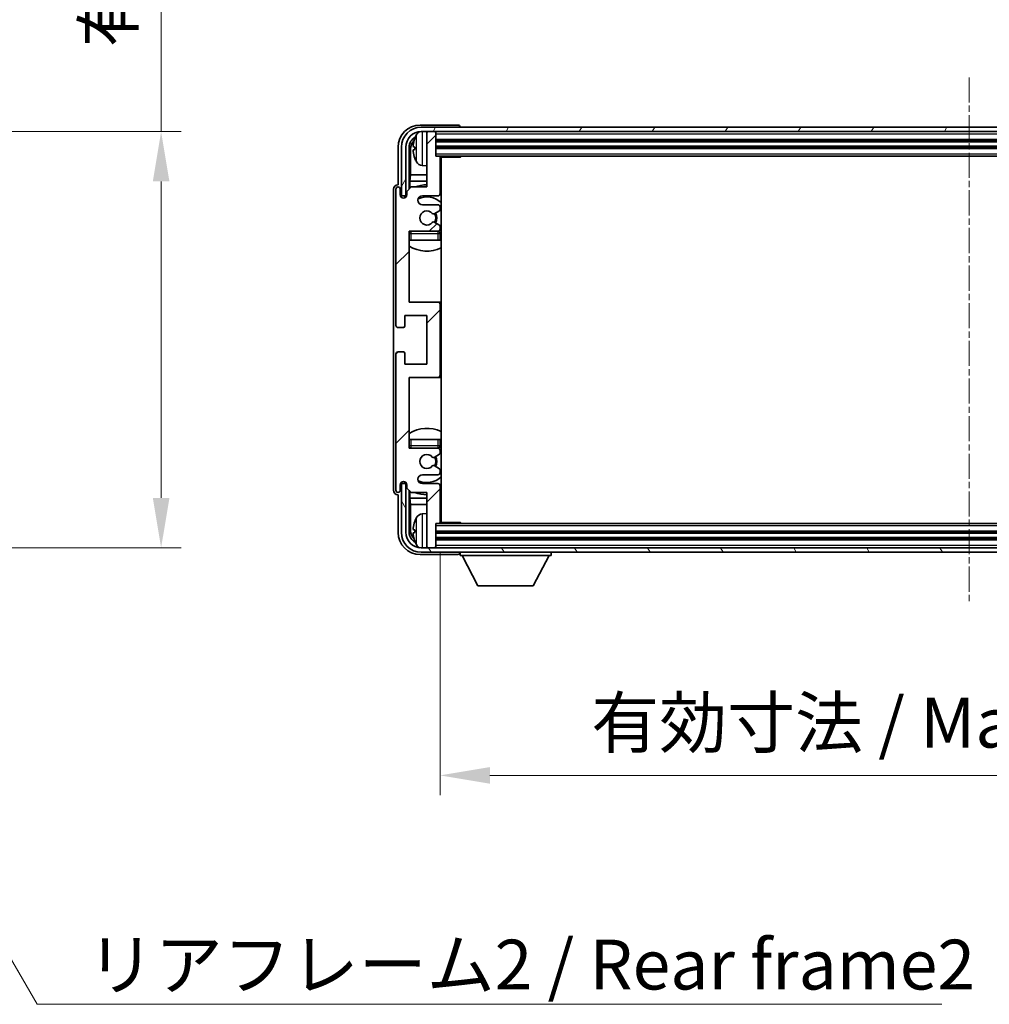
# Model space of a CAD drawing. Units: millimetres. Extents: x 5 to 9068, y 6 to 1270.
# Drawn here: x 2941 to 3160, y 749 to 972 of the extents above; entities that cross this region are included whole.
import ezdxf

# ---------------------------------------------------------------- set-up
doc = ezdxf.new("R2010")
doc.units = ezdxf.units.MM
doc.linetypes.add('CHAIN', pattern=[0.3543, 0.2362, -0.0295, 0.0591, -0.0295])
for name, color, linetype, lineweight in [('Centerline (ISO)', 131, 'Continuous', 18), ('Dimension (ISO)', 7, 'Continuous', 18), ('Dimension (ISO) @ 1', 7, 'Continuous', 18), ('Hatch (ISO)', 1, 'Continuous', 18), ('Symbol (ISO)', 7, 'Continuous', 18), ('Symbol (ISO) @ 1', 7, 'Continuous', 18), ('Visible (ISO)', 7, 'Continuous', 35), ('Visible Narrow (ISO)', 7, 'Continuous', 25)]:
    doc.layers.add(name, color=color, linetype=linetype, lineweight=lineweight)
doc.styles.add('Note Text (TK)', font='MS PGothic.ttf')
doc.dimstyles.new('Default - Method 1b (TK)', dxfattribs={"dimscale": 4, "dimtxt": 2.5, "dimasz": 2.5, "dimexe": 1, "dimexo": 1.5, "dimgap": 1, "dimtad": 1, "dimtoh": 1, "dimrnd": 1e-08, "dimdsep": 46, "dimtxsty": 'Note Text (TK)', "dimcen": 0.09, "dimdle": 5, "dimclrd": 100, "dimclre": 100, "dimclrt": 7, "dimadec": 1, "dimazin": 1, "dimtfac": 1, "dimtmove": 0, "dimatfit": 3, "dimfxl": 1, "dimtolj": 1, "dimlwd": -1, "dimlwe": -1, "dimarcsym": 0})
doc.dimstyles.new('Default - Method 1b (TK)$7', dxfattribs={"dimscale": 4, "dimtxt": 2.5, "dimasz": 2.5, "dimexe": 1, "dimexo": 1.5, "dimgap": 1, "dimtad": 1, "dimtoh": 1, "dimrnd": 1e-08, "dimdsep": 46, "dimtxsty": 'Note Text (TK)', "dimcen": 0.09, "dimdle": 5, "dimclrd": 100, "dimclre": 100, "dimclrt": 7, "dimadec": 1, "dimazin": 1, "dimtfac": 1, "dimtmove": 0, "dimatfit": 3, "dimfxl": 1, "dimtolj": 1, "dimlwd": -1, "dimlwe": -1, "dimarcsym": 0})

# ---------------------------------------------------------------- blocks, each defined once
blk = doc.blocks.new('*D85')
at = {"layer": 'Defpoints', "color": 0}
for p in [(2887.36, 946.38), (2887.36, 852.38), (2972.86, 852.38)]:
    blk.add_point(p, dxfattribs=at)
at = {"layer": 'Dimension (ISO)', "color": 100}
for p, q in [((2972.86, 946.38), (2972.86, 1132.86)), ((2894.11, 946.38), (2977.36, 946.38)), ((2972.86, 863.63), (2972.86, 935.13)), ((2894.11, 852.38), (2977.36, 852.38))]:
    blk.add_line(p, q, dxfattribs=at)
for points in [[(2970.99, 935.13), (2974.74, 935.13), (2972.86, 946.38)], [(2970.99, 863.63), (2974.74, 863.63), (2972.86, 852.38)]]:
    blk.add_solid(points, dxfattribs=at)
at = {"layer": 'Dimension (ISO)', "color": 7, "insert": (2960.95, 965.43), "char_height": 11.25, "attachment_point": 4, "rotation": 90, "style": 'Note Text (TK)'}
blk.add_mtext('\\A1;\\fＭＳ Ｐゴシック|b0|i0;\\H11.2500;有効寸法 / Max dim. 94', dxfattribs=at)
blk = doc.blocks.new('*D88')
at = {"layer": 'Defpoints', "color": 0}
for p in [(3035.87, 858.18), (3274.87, 858.18), (3274.87, 800.98)]:
    blk.add_point(p, dxfattribs=at)
at = {"layer": 'Dimension (ISO)', "color": 100}
for p, q in [((3035.87, 851.43), (3035.87, 796.48)), ((3274.87, 851.43), (3274.87, 796.48)), ((3047.12, 800.98), (3263.62, 800.98))]:
    blk.add_line(p, q, dxfattribs=at)
for points in [[(3047.12, 802.85), (3047.12, 799.1), (3035.87, 800.98)], [(3263.62, 802.85), (3263.62, 799.1), (3274.87, 800.98)]]:
    blk.add_solid(points, dxfattribs=at)
at = {"layer": 'Dimension (ISO)', "color": 7, "insert": (3070, 812.89), "char_height": 11.25, "attachment_point": 4, "style": 'Note Text (TK)'}
blk.add_mtext('\\A1;\\fＭＳ Ｐゴシック|b0|i0;\\H11.2500;有効寸法 / Max dim. 239', dxfattribs=at)

msp = doc.modelspace()

# ---------------------------------------------------------------- hatches: boundary and pattern name
at = {"layer": 'Hatch (ISO)'}
h = msp.add_hatch(dxfattribs=at)
h.set_pattern_fill('ANSI31', color=256, scale=114.3, style=0)
h.set_pattern_definition([(45, (1513.56, -30.215), (-10.10279, 10.10279), [])])
edge = h.paths.add_edge_path()
edge.add_ellipse((3035.3703, 891.3751), major_axis=(0, -0.5), ratio=1, start_angle=0, end_angle=90)
edge.add_line((3035.8703, 891.3751), (3035.8703, 907.3751))
edge.add_ellipse((3035.3703, 907.3751), major_axis=(0.5, 0), ratio=1, start_angle=0, end_angle=90)
edge.add_line((3035.3703, 907.8751), (3028.8703, 907.8751))
edge.add_line((3028.8703, 907.8751), (3028.8703, 923.8751))
edge.add_line((3028.8703, 923.8751), (3035.3703, 923.8751))
edge.add_ellipse((3035.3703, 924.3751), major_axis=(0, -0.5), ratio=1, start_angle=0, end_angle=90)
edge.add_line((3035.8703, 924.3751), (3035.8703, 924.9699))
edge.add_ellipse((3035.5703, 924.9699), major_axis=(0.3, 0), ratio=1, start_angle=0, end_angle=60)
edge.add_line((3035.7203, 925.2297), (3034.4951, 925.937))
edge.add_ellipse((3034.3451, 925.6772), major_axis=(0.15, 0.2598), ratio=1, start_angle=0, end_angle=80.91528)
edge.add_ellipse((3032.8703, 926.8751), major_axis=(1.2419, -1.0088), ratio=1, start_angle=78.169441, end_angle=360, ccw=False)
edge.add_ellipse((3034.3451, 928.073), major_axis=(-0.2329, -0.1891), ratio=1, start_angle=0, end_angle=80.91528)
edge.add_line((3034.4951, 927.8132), (3035.7203, 928.5206))
edge.add_ellipse((3035.5703, 928.7804), major_axis=(0.15, -0.2598), ratio=1, start_angle=0, end_angle=60)
edge.add_line((3035.8703, 928.7804), (3035.8703, 929.3751))
edge.add_ellipse((3035.3703, 929.3751), major_axis=(0.5, 0), ratio=1, start_angle=0, end_angle=90)
edge.add_line((3035.3703, 929.8751), (3031.8703, 929.8751))
edge.add_ellipse((3031.8703, 930.8751), major_axis=(0, -1), ratio=1, start_angle=180, end_angle=360, ccw=False)
edge.add_line((3031.8703, 931.8751), (3035.3703, 931.8751))
edge.add_ellipse((3035.3703, 932.3751), major_axis=(0, -0.5), ratio=1, start_angle=0, end_angle=90)
edge.add_line((3035.8703, 932.3751), (3035.8703, 940.5751))
edge.add_ellipse((3035.5703, 940.5751), major_axis=(0.3, 0), ratio=1, start_angle=0, end_angle=90)
edge.add_line((3035.5703, 940.8751), (3034.8703, 940.8751))
edge.add_line((3034.8703, 940.8751), (3034.8703, 946.0751))
edge.add_ellipse((3034.5703, 946.0751), major_axis=(0.3, 0), ratio=1, start_angle=0, end_angle=90)
edge.add_line((3034.5703, 946.3751), (3033.1703, 946.3751))
edge.add_ellipse((3033.1703, 946.0751), major_axis=(0, 0.3), ratio=1, start_angle=0, end_angle=90)
edge.add_line((3032.8703, 946.0751), (3032.8703, 933.8751))
edge.add_line((3032.8703, 933.8751), (3029.3703, 933.8751))
edge.add_line((3029.3703, 933.8751), (3028.3703, 932.8751))
edge.add_line((3028.3703, 932.8751), (3028.3703, 932.1251))
edge.add_ellipse((3027.6203, 932.1251), major_axis=(0.75, 0), ratio=1, start_angle=180, end_angle=360, ccw=False)
edge.add_line((3026.8703, 932.1251), (3026.8703, 933.3751))
edge.add_ellipse((3026.3703, 933.3751), major_axis=(0.5, 0), ratio=1, start_angle=0, end_angle=180)
edge.add_line((3025.8703, 933.3751), (3025.8703, 902.6251))
edge.add_ellipse((3026.3703, 902.6251), major_axis=(-0.5, 0), ratio=1, start_angle=0, end_angle=90)
edge.add_line((3026.3703, 902.1251), (3027.5703, 902.1251))
edge.add_ellipse((3027.5703, 902.4251), major_axis=(0, -0.3), ratio=1, start_angle=0, end_angle=90)
edge.add_line((3027.8703, 902.4251), (3027.8703, 904.8751))
edge.add_line((3027.8703, 904.8751), (3032.8703, 904.8751))
edge.add_line((3032.8703, 904.8751), (3032.8703, 893.8751))
edge.add_line((3032.8703, 893.8751), (3027.8703, 893.8751))
edge.add_line((3027.8703, 893.8751), (3027.8703, 896.3251))
edge.add_ellipse((3027.5703, 896.3251), major_axis=(0.3, 0), ratio=1, start_angle=0, end_angle=90)
edge.add_line((3027.5703, 896.6251), (3026.3703, 896.6251))
edge.add_ellipse((3026.3703, 896.1251), major_axis=(0, 0.5), ratio=1, start_angle=0, end_angle=90)
edge.add_line((3025.8703, 896.1251), (3025.8703, 865.3751))
edge.add_ellipse((3026.3703, 865.3751), major_axis=(-0.5, 0), ratio=1, start_angle=0, end_angle=180)
edge.add_line((3026.8703, 865.3751), (3026.8703, 866.6251))
edge.add_ellipse((3027.6203, 866.6251), major_axis=(-0.75, 0), ratio=1, start_angle=180, end_angle=360, ccw=False)
edge.add_line((3028.3703, 866.6251), (3028.3703, 865.8751))
edge.add_line((3028.3703, 865.8751), (3029.3703, 864.8751))
edge.add_line((3029.3703, 864.8751), (3032.8703, 864.8751))
edge.add_line((3032.8703, 864.8751), (3032.8703, 852.6751))
edge.add_ellipse((3033.1703, 852.6751), major_axis=(-0.3, 0), ratio=1, start_angle=0, end_angle=90)
edge.add_line((3033.1703, 852.3751), (3034.5703, 852.3751))
edge.add_ellipse((3034.5703, 852.6751), major_axis=(0, -0.3), ratio=1, start_angle=0, end_angle=90)
edge.add_line((3034.8703, 852.6751), (3034.8703, 857.8751))
edge.add_line((3034.8703, 857.8751), (3035.5703, 857.8751))
edge.add_ellipse((3035.5703, 858.1751), major_axis=(0, -0.3), ratio=1, start_angle=0, end_angle=90)
edge.add_line((3035.8703, 858.1751), (3035.8703, 866.3751))
edge.add_ellipse((3035.3703, 866.3751), major_axis=(0.5, 0), ratio=1, start_angle=0, end_angle=90)
edge.add_line((3035.3703, 866.8751), (3031.8703, 866.8751))
edge.add_ellipse((3031.8703, 867.8751), major_axis=(0, -1), ratio=1, start_angle=180, end_angle=360, ccw=False)
edge.add_line((3031.8703, 868.8751), (3035.3703, 868.8751))
edge.add_ellipse((3035.3703, 869.3751), major_axis=(0, -0.5), ratio=1, start_angle=0, end_angle=90)
edge.add_line((3035.8703, 869.3751), (3035.8703, 869.9699))
edge.add_ellipse((3035.5703, 869.9699), major_axis=(0.3, 0), ratio=1, start_angle=0, end_angle=60)
edge.add_line((3035.7203, 870.2297), (3034.4951, 870.937))
edge.add_ellipse((3034.3451, 870.6772), major_axis=(0.15, 0.2598), ratio=1, start_angle=0, end_angle=80.91528)
edge.add_ellipse((3032.8703, 871.8751), major_axis=(1.2419, -1.0088), ratio=1, start_angle=78.169441, end_angle=360, ccw=False)
edge.add_ellipse((3034.3451, 873.073), major_axis=(-0.2329, -0.1891), ratio=1, start_angle=0, end_angle=80.91528)
edge.add_line((3034.4951, 872.8132), (3035.7203, 873.5206))
edge.add_ellipse((3035.5703, 873.7804), major_axis=(0.15, -0.2598), ratio=1, start_angle=0, end_angle=60)
edge.add_line((3035.8703, 873.7804), (3035.8703, 874.3751))
edge.add_ellipse((3035.3703, 874.3751), major_axis=(0.5, 0), ratio=1, start_angle=0, end_angle=90)
edge.add_line((3035.3703, 874.8751), (3028.8703, 874.8751))
edge.add_line((3028.8703, 874.8751), (3028.8703, 890.8751))
edge.add_line((3028.8703, 890.8751), (3035.3703, 890.8751))
h = msp.add_hatch(dxfattribs=at)
h.set_pattern_fill('ANSI31', color=256, scale=114.3, angle=14.999978, style=0)
h.set_pattern_definition([(60, (1513.56, -30.215), (-12.37334, 7.14375), [])])
edge = h.paths.add_edge_path()
edge.add_ellipse((3279.1203, 942.8751), major_axis=(0, 3.5), ratio=1, start_angle=270, end_angle=360)
edge.add_line((3279.1203, 946.3751), (3277.5703, 946.3751))
edge.add_line((3277.5703, 946.3751), (3276.1703, 946.3751))
edge.add_line((3276.1703, 946.3751), (3034.5703, 946.3751))
edge.add_line((3034.5703, 946.3751), (3033.1703, 946.3751))
edge.add_line((3033.1703, 946.3751), (3031.6203, 946.3751))
edge.add_ellipse((3031.6203, 942.8751), major_axis=(-3.5, 0), ratio=1, start_angle=270, end_angle=360)
edge.add_line((3028.1203, 942.8751), (3028.1203, 931.8751))
edge.add_line((3028.1203, 931.8751), (3027.1203, 931.8751))
edge.add_line((3027.1203, 931.8751), (3027.1203, 942.8751))
edge.add_ellipse((3031.6203, 942.8751), major_axis=(0, 4.5), ratio=1, start_angle=0, end_angle=90, ccw=False)
edge.add_line((3031.6203, 947.3751), (3279.1203, 947.3751))
edge.add_ellipse((3279.1203, 942.8751), major_axis=(4.5, 0), ratio=1, start_angle=0, end_angle=90, ccw=False)
edge.add_line((3283.6203, 942.8751), (3283.6203, 931.8751))
edge.add_line((3283.6203, 931.8751), (3282.6203, 931.8751))
edge.add_line((3282.6203, 931.8751), (3282.6203, 942.8751))
h = msp.add_hatch(dxfattribs=at)
h.set_pattern_fill('ANSI31', color=256, scale=114.3, angle=75.000175, style=0)
h.set_pattern_definition([(120.0002, (1513.56, -30.215), (-12.37332, -7.14379), [])])
edge = h.paths.add_edge_path()
edge.add_ellipse((3031.6203, 855.8751), major_axis=(0, -3.5), ratio=1, start_angle=270, end_angle=360)
edge.add_line((3031.6203, 852.3751), (3033.1703, 852.3751))
edge.add_line((3033.1703, 852.3751), (3034.5703, 852.3751))
edge.add_line((3034.5703, 852.3751), (3276.1703, 852.3751))
edge.add_line((3276.1703, 852.3751), (3277.5703, 852.3751))
edge.add_line((3277.5703, 852.3751), (3279.1203, 852.3751))
edge.add_ellipse((3279.1203, 855.8751), major_axis=(3.5, 0), ratio=1, start_angle=270, end_angle=360)
edge.add_line((3282.6203, 855.8751), (3282.6203, 866.8751))
edge.add_line((3282.6203, 866.8751), (3283.6203, 866.8751))
edge.add_line((3283.6203, 866.8751), (3283.6203, 855.8751))
edge.add_ellipse((3279.1203, 855.8751), major_axis=(0, -4.5), ratio=1, start_angle=0, end_angle=90, ccw=False)
edge.add_line((3279.1203, 851.3751), (3031.6203, 851.3751))
edge.add_ellipse((3031.6203, 855.8751), major_axis=(-4.5, 0), ratio=1, start_angle=0, end_angle=90, ccw=False)
edge.add_line((3027.1203, 855.8751), (3027.1203, 866.8751))
edge.add_line((3027.1203, 866.8751), (3028.1203, 866.8751))
edge.add_line((3028.1203, 866.8751), (3028.1203, 855.8751))

# ---------------------------------------------------------------- linework, layer by layer
at = {"layer": 'Centerline (ISO)', "linetype": 'CHAIN', "ltscale": 23.990969}
msp.add_line((3155.3703, 958.6251), (3155.3703, 840.1251), dxfattribs=at)
at = {"layer": 'Visible (ISO)'}
for p, q in [((3039.8706, 947.8751), (3031.3672, 947.8751)), ((3279.1203, 947.3751), (3031.6203, 947.3751)), ((3031.6203, 946.3751), (3279.1203, 946.3751)), ((3032.8703, 946.0751), (3032.8703, 946.3751)), ((3032.8703, 946.0751), (3032.8703, 933.8751)), ((3034.5703, 946.3751), (3033.1703, 946.3751)), ((3034.8703, 946.0751), (3034.8703, 946.3751)), ((3034.8703, 940.8751), (3034.8703, 946.0751)), ((3040.3703, 947.3751), (3040.3703, 947.3754)), ((3034.8703, 944.3751), (3275.8703, 944.3751)), ((3026.3703, 942.8782), (3026.3703, 934.3751)), ((3027.1203, 942.8751), (3027.1203, 931.8751)), ((3028.1203, 931.8751), (3028.1203, 942.8751)), ((3028.8718, 933.3767), (3028.8718, 942.8751)), ((3029.221, 942.5259), (3029.221, 936.5964)), ((3030.1563, 942.9074), (3030.1563, 942.3428)), ((3034.8703, 942.8751), (3275.8703, 942.8751)), ((3035.5703, 940.8751), (3034.8703, 940.8751)), ((3035.5703, 940.8751), (3275.1703, 940.8751)), ((3040.4408, 940.6251), (3040.4408, 940.8751)), ((3040.6908, 940.8751), (3040.4408, 940.6251)), ((3031.8113, 938.7178), (3032.8703, 938.6251)), ((3035.8661, 940.6251), (3040.4408, 940.6251)), ((3035.8703, 932.3751), (3035.8703, 940.5751)), ((3036.1203, 858.1251), (3036.1203, 940.6251)), ((3029.0289, 935.1873), (3029.221, 936.5964)), ((3032.8703, 936.5964), (3029.221, 936.5964)), ((3036.1203, 936.5964), (3035.8703, 936.5964)), ((3026.3703, 934.3751), (3026.3697, 934.3751)), ((3029.0289, 935.1873), (3029.0289, 933.5338)), ((3032.8703, 935.1873), (3029.0289, 935.1873)), ((3036.1203, 935.1873), (3035.8703, 935.1873)), ((3025.3703, 933.3757), (3025.3703, 865.3745)), ((3025.8703, 933.3751), (3025.8703, 902.6251)), ((3026.8703, 932.1251), (3026.8703, 933.3751)), ((3027.1203, 931.8751), (3028.1203, 931.8751)), ((3028.0717, 931.8736), (3028.3268, 931.8736)), ((3029.3703, 933.8751), (3028.3703, 932.8751)), ((3028.3703, 932.8751), (3028.3703, 932.1251)), ((3032.8703, 933.8751), (3029.3703, 933.8751)), ((3031.8703, 931.8751), (3035.3703, 931.8751)), ((3027.8718, 931.4186), (3027.8718, 931.6737)), ((3027.9416, 931.4475), (3027.9416, 931.6039)), ((3028.1415, 931.8038), (3028.2979, 931.8038)), ((3035.3703, 929.8751), (3031.8703, 929.8751)), ((3034.4951, 927.8132), (3035.7203, 928.5206)), ((3035.8703, 928.7804), (3035.8703, 929.3751)), ((3035.7203, 925.2297), (3034.4951, 925.937)), ((3028.8703, 907.8751), (3028.8703, 923.8751)), ((3028.8703, 923.8751), (3035.3703, 923.8751)), ((3035.8703, 924.3751), (3035.8703, 924.9699)), ((3035.8703, 921.8751), (3035.8703, 923.3751)), ((3029.3703, 921.8751), (3028.8703, 921.8751)), ((3035.3703, 921.8751), (3029.3703, 921.8751)), ((3035.8703, 921.8751), (3035.3703, 921.8751)), ((3035.3703, 907.8751), (3028.8703, 907.8751)), ((3036.1203, 907.8751), (3035.3703, 907.8751)), ((3035.8703, 891.3751), (3035.8703, 907.3751)), ((3027.8703, 902.4251), (3027.8703, 904.8751)), ((3027.8703, 904.8751), (3032.8703, 904.8751)), ((3032.8703, 904.8751), (3032.8703, 893.8751)), ((3026.3703, 902.1251), (3027.5703, 902.1251)), ((3027.5703, 896.6251), (3026.3703, 896.6251)), ((3027.8703, 893.8751), (3027.8703, 896.3251)), ((3025.8703, 896.1251), (3025.8703, 865.3751)), ((3032.8703, 893.8751), (3027.8703, 893.8751)), ((3028.8703, 874.8751), (3028.8703, 890.8751)), ((3028.8703, 890.8751), (3035.3703, 890.8751)), ((3035.3703, 890.8751), (3036.1203, 890.8751)), ((3028.8703, 876.8751), (3029.3703, 876.8751)), ((3029.3703, 876.8751), (3035.3703, 876.8751)), ((3035.3703, 876.8751), (3035.8703, 876.8751)), ((3035.8703, 875.3751), (3035.8703, 876.8751)), ((3035.3703, 874.8751), (3028.8703, 874.8751)), ((3035.8703, 873.7804), (3035.8703, 874.3751)), ((3034.4951, 872.8132), (3035.7203, 873.5206)), ((3035.7203, 870.2297), (3034.4951, 870.937)), ((3035.8703, 869.3751), (3035.8703, 869.9699)), ((3027.8718, 867.0765), (3027.8718, 867.3317)), ((3031.8703, 868.8751), (3035.3703, 868.8751)), ((3026.8703, 865.3751), (3026.8703, 866.6251)), ((3028.1203, 866.8751), (3027.1203, 866.8751)), ((3027.1203, 866.8751), (3027.1203, 855.8751)), ((3027.9416, 867.1464), (3027.9416, 867.3028)), ((3028.3268, 866.8767), (3028.0717, 866.8767)), ((3028.1203, 855.8751), (3028.1203, 866.8751)), ((3028.2979, 866.9465), (3028.1415, 866.9465)), ((3028.3703, 866.6251), (3028.3703, 865.8751)), ((3028.3703, 865.8751), (3029.3703, 864.8751)), ((3028.8718, 855.8751), (3028.8718, 865.3736)), ((3029.0289, 865.2165), (3029.0289, 863.563)), ((3035.3703, 866.8751), (3031.8703, 866.8751)), ((3035.8703, 858.1751), (3035.8703, 866.3751)), ((3026.3697, 864.3751), (3026.3703, 864.3751)), ((3026.3703, 864.3751), (3026.3703, 855.8721)), ((3029.0289, 863.563), (3029.221, 862.1539)), ((3029.0289, 863.563), (3032.8703, 863.563)), ((3029.3703, 864.8751), (3032.8703, 864.8751)), ((3032.8703, 864.8751), (3032.8703, 852.6751)), ((3035.8703, 863.563), (3036.1203, 863.563)), ((3029.221, 862.1539), (3029.221, 856.2243)), ((3029.221, 862.1539), (3032.8703, 862.1539)), ((3035.8703, 862.1539), (3036.1203, 862.1539)), ((3031.8113, 860.0325), (3032.8703, 860.1251)), ((3030.1563, 856.4074), (3030.1563, 855.8428)), ((3034.8703, 852.6751), (3034.8703, 857.8751)), ((3034.8703, 857.8751), (3035.5703, 857.8751)), ((3275.1703, 857.8751), (3035.5703, 857.8751)), ((3035.8661, 858.1251), (3040.4408, 858.1251)), ((3040.4408, 857.8751), (3040.4408, 858.1251)), ((3040.6908, 857.8751), (3040.4408, 858.1251)), ((3275.8703, 855.8751), (3034.8703, 855.8751)), ((3275.8703, 854.3751), (3034.8703, 854.3751)), ((3279.1203, 852.3751), (3031.6203, 852.3751)), ((3032.8703, 852.3751), (3032.8703, 852.6751)), ((3033.1703, 852.3751), (3034.5703, 852.3751)), ((3034.8703, 852.3751), (3034.8703, 852.6751)), ((3031.3672, 850.8751), (3039.8706, 850.8751)), ((3031.6203, 851.3751), (3279.1203, 851.3751)), ((3040.3703, 851.3751), (3040.3703, 850.6751)), ((3040.3703, 850.6751), (3060.9703, 850.6751)), ((3044.4203, 843.7751), (3040.8703, 850.6751)), ((3056.9203, 843.7751), (3060.4703, 850.6751)), ((3060.9703, 851.3751), (3060.9703, 850.6751)), ((3044.4203, 843.7751), (3056.9203, 843.7751))]:
    msp.add_line(p, q, dxfattribs=at)
for centre, radius, start, end in [((3031.6203, 942.8751), 4.5, 90, 180), ((3031.6203, 942.8751), 3.5, 90, 180), ((3036.2703, 942.6251), 6.5, 151.827266, 159.960393), ((3031.9508, 944.9386), 1.6, 118.15067, 151.827266), ((3033.1703, 946.0751), 0.3, 90, 180), ((3034.5703, 946.0751), 0.3, 0, 90), ((3030.2809, 944.8098), 0.1246, 159.960393, 178.185174), ((3035.5703, 940.5751), 0.3, 0, 90), ((3030.2809, 940.4405), 0.1246, 181.814826, 200.039607), ((3036.2703, 942.6251), 6.5, 200.039607, 208.172734), ((3031.9508, 940.3117), 1.6, 208.172734, 265), ((3036.3703, 940.3751), 0.5, 150, 240), ((3036.3703, 938.3751), 0.5, 120, 240), ((3032.8703, 926.8751), 7.5, 90, 111.03947), ((3026.3703, 933.3751), 0.5, 0, 180), ((3027.6203, 932.1251), 0.75, 180, 0), ((3031.8703, 930.8751), 1, 90, 270), ((3035.3703, 932.3751), 0.5, 270, 0), ((3032.8703, 926.8751), 7.5, 64.320711, 66.421822), ((3032.8703, 926.8751), 4.75, 46.826449, 114.136249), ((3035.3703, 929.3751), 0.5, 0, 90), ((3032.8703, 926.8751), 1.6, 39.08472, 320.91528), ((3034.3451, 928.073), 0.3, 219.08472, 300), ((3032.8703, 926.8751), 2, 330, 30), ((3032.8703, 926.8751), 2.25, 330, 30), ((3035.5703, 928.7804), 0.3, 300, 0), ((3034.3451, 925.6772), 0.3, 60, 140.91528), ((3035.5703, 924.9699), 0.3, 0, 60), ((3029.3703, 923.3751), 0.5, 90, 180), ((3032.8703, 926.8751), 4.75, 219.166711, 219.581736), ((3035.3703, 924.3751), 0.5, 270, 0), ((3035.3703, 923.3751), 0.5, 0, 90), ((3032.8703, 926.8751), 4.75, 309.166711, 313.173551), ((3032.8703, 926.8751), 7.5, 237.769047, 295.679289), ((3035.3703, 907.3751), 0.5, 0, 90), ((3026.3703, 902.6251), 0.5, 180, 270), ((3027.5703, 902.4251), 0.3, 270, 0), ((3026.3703, 896.1251), 0.5, 90, 180), ((3027.5703, 896.3251), 0.3, 0, 90), ((3035.3703, 891.3751), 0.5, 270, 0), ((3032.8703, 871.8751), 7.5, 64.320711, 122.230953), ((3029.3703, 875.3751), 0.5, 180, 270), ((3032.8703, 871.8751), 4.75, 140.418264, 140.833289), ((3035.3703, 875.3751), 0.5, 270, 0), ((3035.3703, 874.3751), 0.5, 0, 90), ((3032.8703, 871.8751), 4.75, 46.826449, 50.833289), ((3032.8703, 871.8751), 1.6, 39.08472, 320.91528), ((3034.3451, 873.073), 0.3, 219.08472, 300), ((3032.8703, 871.8751), 2, 330, 30), ((3032.8703, 871.8751), 2.25, 330, 30), ((3035.5703, 873.7804), 0.3, 300, 0), ((3034.3451, 870.6772), 0.3, 60, 140.91528), ((3035.5703, 869.9699), 0.3, 0, 60), ((3027.6203, 866.6251), 0.75, 0, 180), ((3031.8703, 867.8751), 1, 90, 270), ((3032.8703, 871.8751), 4.75, 245.863751, 313.173551), ((3035.3703, 869.3751), 0.5, 270, 0), ((3026.3703, 865.3751), 0.5, 180, 0), ((3035.3703, 866.3751), 0.5, 0, 90), ((3032.8703, 871.8751), 7.5, 293.578178, 295.679289), ((3032.8703, 871.8751), 7.5, 248.96053, 270), ((3036.3703, 860.3751), 0.5, 120, 240), ((3036.2703, 856.1251), 6.5, 151.827266, 159.960393), ((3031.9508, 858.4386), 1.6, 95, 151.827266), ((3036.3703, 858.3751), 0.5, 120, 210), ((3030.2809, 858.3098), 0.1246, 159.960393, 178.185174), ((3035.5703, 858.1751), 0.3, 270, 0), ((3031.6203, 855.8751), 4.5, 180, 270), ((3031.6203, 855.8751), 3.5, 180, 270), ((3030.2809, 853.9405), 0.1246, 181.814826, 200.039607), ((3036.2703, 856.1251), 6.5, 200.039607, 208.172734), ((3031.9508, 853.8117), 1.6, 208.172734, 241.84933), ((3033.1703, 852.6751), 0.3, 180, 270), ((3034.5703, 852.6751), 0.3, 270, 0)]:
    msp.add_arc(centre, radius, start, end, dxfattribs=at)
for centre, major_axis, ratio, start_param, end_param in [((3031.3733, 942.8721), (-3.5398, 3.5398), 0.99878277, 5.49839613, 7.06797448), ((3039.87, 947.3748), (0.354, 0.354), 0.99878277, 5.49839613, 7.06797448), ((3031.3733, 942.8721), (-1.7699, 1.7699), 0.99878277, 5.955351, 7.06797448), ((3031.7225, 942.5229), (-1.7699, 1.7699), 0.99878277, 6.25050164, 7.06797448), ((3036.2581, 942.618), (-3.2829, 5.6083), 0.99488747, 0.69485901, 0.93384331), ((3036.2581, 942.4855), (-6.4737, 0.5671), 0.05101764, 0.10959827, 0.34858257), ((3036.2581, 942.7648), (-6.4737, -0.5671), 0.05101764, 5.93460274, 6.17358703), ((3036.2581, 942.6323), (3.2829, 5.6083), 0.99488747, 2.20774935, 2.44673364), ((3026.3709, 933.3745), (-0.708, 0.708), 0.99878277, 5.49839613, 7.06797448), ((3028.0719, 931.6735), (-0.1416, 0.1416), 0.99878277, 5.49839613, 7.06797448), ((3028.1418, 931.6036), (-0.1416, 0.1416), 0.99878277, 5.49839613, 7.06797448), ((3026.3709, 865.3757), (-0.708, -0.708), 0.99878277, 5.49839613, 7.06797448), ((3028.0719, 867.0768), (-0.1416, -0.1416), 0.99878277, 5.49839613, 7.06797448), ((3028.1418, 867.1466), (-0.1416, -0.1416), 0.99878277, 5.49839613, 7.06797448), ((3031.7225, 856.2274), (-1.7699, -1.7699), 0.99878277, 5.49839613, 6.31586897), ((3036.2581, 856.118), (-3.2829, 5.6083), 0.99488747, 0.69485901, 0.93384331), ((3036.2581, 855.9855), (-6.4737, 0.5671), 0.05101764, 0.10959827, 0.34858257), ((3031.3733, 855.8782), (-3.5398, -3.5398), 0.99878277, 5.49839613, 7.06797448), ((3031.3733, 855.8782), (-1.7699, -1.7699), 0.99878277, 5.49839613, 6.61101961), ((3036.2581, 856.2648), (-6.4737, -0.5671), 0.05101764, 5.93460274, 6.17358703), ((3036.2581, 856.1323), (3.2829, 5.6083), 0.99488747, 2.20774935, 2.44673364), ((3039.87, 851.3754), (0.354, -0.354), 0.99878277, 5.49839613, 7.06797448)]:
    msp.add_ellipse(centre, major_axis=major_axis, ratio=ratio, start_param=start_param, end_param=end_param, dxfattribs=at)
for points, knots in [([(3029.82, 943.0131), (3029.8157, 943.0156), (3029.812, 943.0264), (3029.8074, 943.0647), (3029.8064, 943.0921), (3029.8071, 943.154), (3029.8087, 943.1925), (3029.8139, 943.2646), (3029.8167, 943.2966), (3029.82, 943.3278)], [0, 0, 0, 0, 0.0124997785, 0.0124997785, 0.0249995571, 0.0249995571, 0.0375236714, 0.0375236714, 0.0466766062, 0.0466766062, 0.0466766062, 0.0466766062]), ([(3029.82, 941.9224), (3029.8157, 941.9638), (3029.812, 942.0076), (3029.8074, 942.0873), (3029.8064, 942.1232), (3029.8071, 942.1791), (3029.8087, 942.2028), (3029.8139, 942.2288), (3029.8167, 942.2353), (3029.82, 942.2372)], [0, 0, 0, 0, 0.0125039067, 0.0125039067, 0.0250078135, 0.0250078135, 0.0375277995, 0.0375277995, 0.0466766392, 0.0466766392, 0.0466766392, 0.0466766392]), ([(3029.82, 856.5131), (3029.8157, 856.5156), (3029.812, 856.5264), (3029.8074, 856.5647), (3029.8064, 856.5921), (3029.8071, 856.654), (3029.8087, 856.6925), (3029.8139, 856.7646), (3029.8167, 856.7966), (3029.82, 856.8278)], [0, 0, 0, 0, 0.0124997785, 0.0124997785, 0.0249995571, 0.0249995571, 0.0375236714, 0.0375236714, 0.0466766062, 0.0466766062, 0.0466766062, 0.0466766062]), ([(3029.82, 855.4224), (3029.8157, 855.4638), (3029.812, 855.5076), (3029.8074, 855.5873), (3029.8064, 855.6232), (3029.8071, 855.6791), (3029.8087, 855.7028), (3029.8139, 855.7288), (3029.8167, 855.7353), (3029.82, 855.7372)], [0, 0, 0, 0, 0.0125039067, 0.0125039067, 0.0250078135, 0.0250078135, 0.0375277995, 0.0375277995, 0.0466766392, 0.0466766392, 0.0466766392, 0.0466766392])]:
    msp.add_open_spline(points, degree=3, knots=knots, dxfattribs=at)
at = {"layer": 'Visible Narrow (ISO)'}
for p, q in [((3030.5403, 939.5563), (3030.5403, 945.694)), ((3031.8113, 946.3751), (3031.8113, 938.7178)), ((3034.8703, 945.8751), (3275.8703, 945.8751)), ((3030.1638, 944.8525), (3030.1638, 944.8347)), ((3034.8703, 944.6751), (3275.8703, 944.6751)), ((3034.8703, 944.0751), (3275.8703, 944.0751)), ((3034.8703, 943.1751), (3275.8703, 943.1751)), ((3029.221, 942.5259), (3028.8718, 942.8751)), ((3030.1638, 942.9057), (3030.1638, 942.3446)), ((3034.8703, 942.5751), (3275.8703, 942.5751)), ((3034.8703, 941.3751), (3275.8703, 941.3751)), ((3030.1638, 940.4155), (3030.1638, 940.3978)), ((3028.1415, 931.8038), (3028.0717, 931.8736)), ((3027.8718, 931.6737), (3027.9416, 931.6039)), ((3028.8703, 923.3751), (3029.3703, 923.3751)), ((3029.3703, 923.3751), (3029.3703, 923.8751)), ((3029.3703, 921.8751), (3029.3703, 923.3751)), ((3029.3703, 923.3751), (3035.3703, 923.3751)), ((3035.3703, 923.8751), (3035.3703, 923.3751)), ((3035.3703, 923.3751), (3035.8703, 923.3751)), ((3035.3703, 923.3751), (3035.3703, 921.8751)), ((3029.3703, 875.3751), (3029.3703, 876.8751)), ((3035.3703, 876.8751), (3035.3703, 875.3751)), ((3029.3703, 875.3751), (3028.8703, 875.3751)), ((3035.3703, 875.3751), (3029.3703, 875.3751)), ((3029.3703, 874.8751), (3029.3703, 875.3751)), ((3035.8703, 875.3751), (3035.3703, 875.3751)), ((3035.3703, 875.3751), (3035.3703, 874.8751)), ((3027.9416, 867.1464), (3027.8718, 867.0765)), ((3028.0717, 866.8767), (3028.1415, 866.9465)), ((3030.5403, 853.0563), (3030.5403, 859.194)), ((3031.8113, 860.0325), (3031.8113, 852.3751)), ((3028.8718, 855.8751), (3029.221, 856.2243)), ((3030.1638, 858.3525), (3030.1638, 858.3347)), ((3030.1638, 856.4057), (3030.1638, 855.8446)), ((3275.8703, 857.3751), (3034.8703, 857.3751)), ((3275.8703, 856.1751), (3034.8703, 856.1751)), ((3275.8703, 855.5751), (3034.8703, 855.5751)), ((3275.8703, 854.6751), (3034.8703, 854.6751)), ((3275.8703, 854.0751), (3034.8703, 854.0751)), ((3030.1638, 853.9155), (3030.1638, 853.8978)), ((3275.8703, 852.8751), (3034.8703, 852.8751))]:
    msp.add_line(p, q, dxfattribs=at)

# ---------------------------------------------------------------- texts
at = {"layer": 'Symbol (ISO)', "color": 7, "insert": (2956.1034, 763.8692), "char_height": 11.25, "width": 201.513162, "attachment_point": 1, "line_spacing_factor": 1.5, "style": 'Note Text (TK)'}
msp.add_mtext('{\\fＭＳ Ｐゴシック|b0|i0;リアフレーム2 / Rear frame2}', dxfattribs=at)

# ---------------------------------------------------------------- dimensions: what is measured, and where the dimension line sits
at = {"layer": 'Dimension (ISO) @ 1', "color": 100}
dim = msp.add_linear_dim(base=(2972.8624, 852.3751), p1=(2887.3624, 946.3751), p2=(2887.3624, 852.3751), angle=270, text='\\fＭＳ Ｐゴシック|b0|i0;\\H11.2500;有効寸法 / Max dim. <>', dimstyle='Default - Method 1b (TK)', override={"dimscale": 1, "dimtxt": 11.25, "dimasz": 11.25, "dimexe": 4.5, "dimexo": 6.75, "dimgap": 4.5, "dimtoh": 0, "dimdec": 2, "dimcen": 0.405, "dimtol": 0, "dimlim": 0, "dimtp": 0, "dimtm": 0, "dimtdec": 2, "dimtix": 0, "dimtofl": 0, "dimtmove": 0, "dimatfit": 2}, dxfattribs=at)
dim.commit()
dim.dimension.update_dxf_attribs({"geometry": '*D85', "text_midpoint": (2972.8624, 1046.8965), "dimtype": 128})
dim = msp.add_linear_dim(base=(3274.8703, 800.9751), p1=(3035.8703, 858.1751), p2=(3274.8703, 858.1751), text='\\fＭＳ Ｐゴシック|b0|i0;\\H11.2500;有効寸法 / Max dim. <>', dimstyle='Default - Method 1b (TK)', override={"dimscale": 1, "dimtxt": 11.25, "dimasz": 11.25, "dimexe": 4.5, "dimexo": 6.75, "dimgap": 4.5, "dimtoh": 0, "dimdec": 2, "dimcen": 0.405, "dimtol": 0, "dimlim": 0, "dimtp": 0, "dimtm": 0, "dimtdec": 2, "dimtix": 0, "dimtofl": 0, "dimtmove": 0, "dimatfit": 1}, dxfattribs=at)
dim.commit()
dim.dimension.update_dxf_attribs({"geometry": '*D88', "text_midpoint": (3155.3703, 800.9751), "dimtype": 128})

# ---------------------------------------------------------------- leaders
at = {"layer": 'Symbol (ISO) @ 1', "color": 100, "annotation_type": 0, "has_hookline": 1, "hookline_direction": 0, "text_width": 193.1037}
msp.add_leader([(2884.3498, 853.6646), (2944.8534, 749.2729), (2956.1034, 749.2729)], dimstyle='Default - Method 1b (TK)$7', override={"dimscale": 1, "dimtxt": 11.25, "dimasz": 11.25, "dimgap": 0, "dimtad": 1}, dxfattribs=at)

doc.saveas('drawing.dxf')
